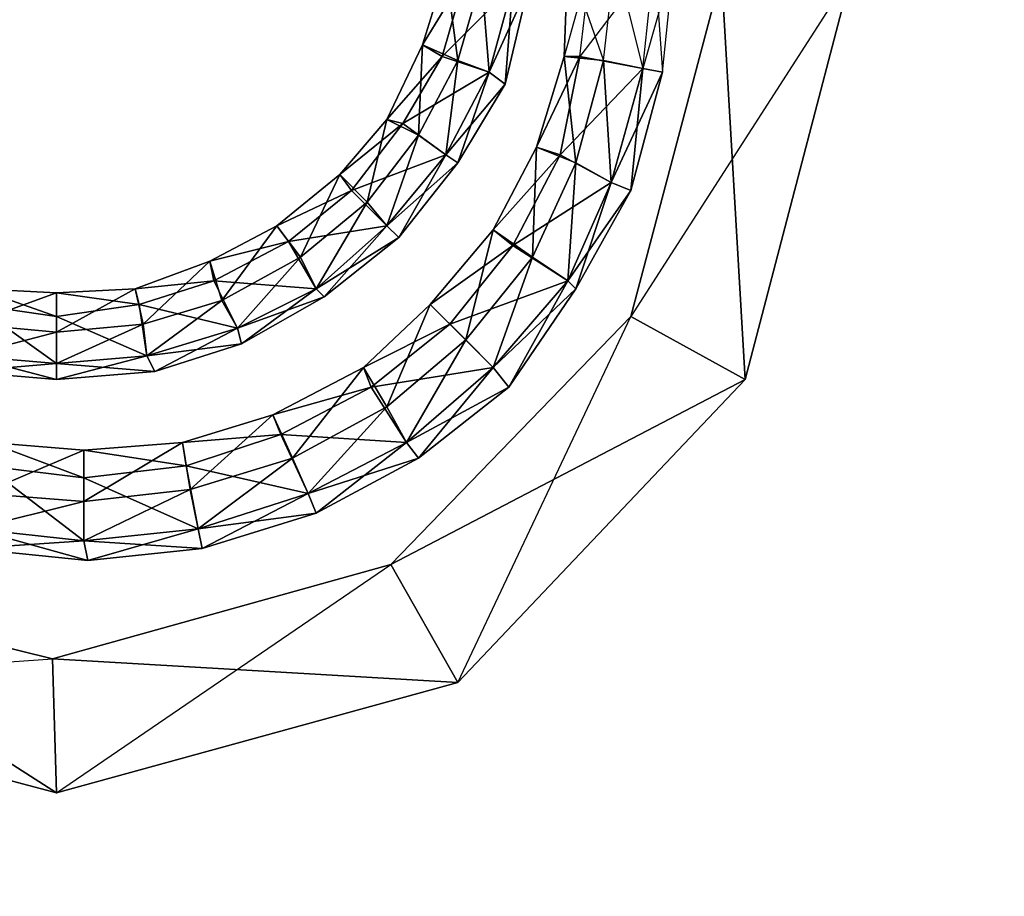
# Model space of a CAD drawing. Units: metres. Extents: x -266 to 257, y -253 to 271.
# Drawn here: x -3 to 12, y 183 to 196 of the extents above; entities that cross this region are included whole.
import ezdxf

# ---------------------------------------------------------------- set-up
doc = ezdxf.new("R2010")
doc.units = ezdxf.units.M

msp = doc.modelspace()

# ---------------------------------------------------------------- linework, layer by layer
for points in [[(-266.443298, 270.535034, -37.595428), (-266.443298, -253.25264, -37.595428), (257.344421, -253.25264, -37.595428)], [(-266.443298, 270.535034, -37.595428), (257.344421, -253.25264, -37.595428), (257.344421, 270.535034, -37.595428)], [(257.344421, 270.535034, -106.820053), (257.344421, -253.25264, -106.820053), (-266.443298, -253.25264, -106.820053)], [(257.344421, 270.535034, -106.820053), (-266.443298, -253.25264, -106.820053), (-266.443298, 270.535034, -106.820053)], [(5.560379, 195.133896, 36.348907), (5.793427, 195.133896, 36.407135), (5.968231, 196.590637, 36.407135)], [(5.968231, 196.590637, 36.407135), (5.560379, 195.133896, 36.348907), (5.618622, 196.590637, 36.348907)], [(6.143021, 195.075577, 36.290573), (5.560379, 195.133896, 36.290573), (5.618622, 196.590637, 36.290573)], [(5.560379, 195.133896, 36.348907), (5.560379, 195.133896, 36.290573), (5.618622, 196.590637, 36.348907)], [(5.618622, 196.590637, 36.348907), (5.560379, 195.133896, 36.290573), (5.618622, 196.590637, 36.290573)], [(5.618622, 196.590637, 36.290573), (6.143021, 195.075577, 36.290573), (6.317825, 196.590637, 36.290573)], [(5.793427, 195.133896, 36.407135), (6.725677, 194.959091, 36.407135), (6.900482, 196.590637, 36.407135)], [(6.900482, 196.590637, 36.407135), (5.793427, 195.133896, 36.407135), (5.968231, 196.590637, 36.407135)], [(6.725677, 194.959091, 36.290573), (6.143021, 195.075577, 36.290573), (6.317825, 196.590637, 36.290573)], [(6.317825, 196.590637, 36.290573), (6.725677, 194.959091, 36.290573), (6.900482, 196.590637, 36.290573)], [(6.725677, 194.959091, 36.407135), (7.017044, 194.900772, 36.348907), (7.191849, 196.590637, 36.348907)], [(7.191849, 196.590637, 36.348907), (6.725677, 194.959091, 36.407135), (6.900482, 196.590637, 36.407135)], [(7.017044, 194.900772, 36.348907), (6.725677, 194.959091, 36.290573), (6.900482, 196.590637, 36.290573)], [(6.900482, 196.590637, 36.290573), (7.017044, 194.900772, 36.348907), (7.191849, 196.590637, 36.348907)], [(3.462662, 195.308701, 31.803864), (4.103638, 196.357513, 31.862106), (3.812271, 196.415848, 31.803864)], [(3.987076, 195.075577, 31.454163), (3.462662, 195.308701, 31.745529), (3.812271, 196.415848, 31.745529)], [(3.462662, 195.308701, 31.803864), (3.462662, 195.308701, 31.745529), (3.812271, 196.415848, 31.803864)], [(3.462662, 195.308701, 31.745529), (3.812271, 196.415848, 31.803864), (3.812271, 196.415848, 31.745529)], [(3.987076, 195.075577, 31.454163), (3.812271, 196.415848, 31.745529), (4.336761, 196.299271, 31.454163)], [(3.462662, 195.308701, 31.803864), (3.754028, 195.133896, 31.862106), (4.103638, 196.357513, 31.862106)], [(3.754028, 195.133896, 31.862106), (4.802841, 196.182709, 31.862106), (4.103638, 196.357513, 31.862106)], [(4.453247, 194.900772, 31.745529), (3.987076, 195.075577, 31.454163), (4.336761, 196.299271, 31.454163)], [(4.453247, 194.900772, 31.745529), (4.336761, 196.299271, 31.454163), (4.802841, 196.182709, 31.745529)], [(6.550873, 191.288071, 42.875107), (6.550873, 191.288071, 44.215286), (7.891144, 196.357513, 44.215286)], [(7.891144, 196.357513, 44.215286), (6.550873, 191.288071, 42.875107), (7.891144, 196.357513, 42.875107)], [(6.550873, 191.288071, 44.215286), (8.240753, 190.355728, 44.215286), (9.813965, 196.357513, 44.215286)], [(9.813965, 196.357513, 44.215286), (6.550873, 191.288071, 44.215286), (7.891144, 196.357513, 44.215286)], [(6.550873, 191.288071, 42.875107), (8.240753, 190.355728, 42.875107), (7.891144, 196.357513, 42.875107)], [(7.891144, 196.357513, 42.875107), (8.240753, 190.355728, 42.875107), (9.813965, 196.357513, 42.875107)], [(8.240753, 190.355728, 44.215286), (8.240753, 190.355728, 42.875107), (9.813965, 196.357513, 42.875107)], [(9.813965, 196.357513, 42.875107), (8.240753, 190.355728, 44.215286), (9.813965, 196.357513, 44.215286)], [(3.754028, 195.133896, 31.862106), (4.453247, 194.900772, 31.862106), (4.802841, 196.182709, 31.862106)], [(4.453247, 194.900772, 31.862106), (4.686371, 194.725967, 31.745529), (5.03598, 196.182709, 31.745529)], [(4.453247, 194.900772, 31.862106), (5.03598, 196.182709, 31.745529), (4.802841, 196.182709, 31.862106)], [(4.686371, 194.725967, 31.745529), (4.453247, 194.900772, 31.745529), (4.802841, 196.182709, 31.745529)], [(4.686371, 194.725967, 31.745529), (4.802841, 196.182709, 31.745529), (5.03598, 196.182709, 31.745529)], [(2.938263, 194.201553, 31.803864), (3.754028, 195.133896, 31.862106), (3.462662, 195.308701, 31.803864)], [(3.404419, 193.96843, 31.454163), (2.938263, 194.201553, 31.745529), (3.462662, 195.308701, 31.745529)], [(2.938263, 194.201553, 31.803864), (2.938263, 194.201553, 31.745529), (3.462662, 195.308701, 31.803864)], [(2.938263, 194.201553, 31.745529), (3.462662, 195.308701, 31.803864), (3.462662, 195.308701, 31.745529)], [(3.404419, 193.96843, 31.454163), (3.462662, 195.308701, 31.745529), (3.987076, 195.075577, 31.454163)], [(2.938263, 194.201553, 31.803864), (3.171295, 194.143326, 31.862106), (3.754028, 195.133896, 31.862106)], [(3.171295, 194.143326, 31.862106), (4.453247, 194.900772, 31.862106), (3.754028, 195.133896, 31.862106)], [(5.152542, 193.793625, 36.348907), (5.502151, 193.677155, 36.407135), (5.793427, 195.133896, 36.407135)], [(5.152542, 193.793625, 36.348907), (5.793427, 195.133896, 36.407135), (5.560379, 195.133896, 36.348907)], [(5.735092, 193.560593, 36.290573), (5.152542, 193.793625, 36.290573), (5.560379, 195.133896, 36.290573)], [(5.152542, 193.793625, 36.348907), (5.152542, 193.793625, 36.290573), (5.560379, 195.133896, 36.348907)], [(5.152542, 193.793625, 36.290573), (5.560379, 195.133896, 36.348907), (5.560379, 195.133896, 36.290573)], [(5.502151, 193.677155, 36.407135), (6.725677, 194.959091, 36.407135), (5.793427, 195.133896, 36.407135)], [(5.735092, 193.560593, 36.290573), (5.560379, 195.133896, 36.290573), (6.143021, 195.075577, 36.290573)], [(3.812271, 193.677155, 31.745529), (3.404419, 193.96843, 31.454163), (3.987076, 195.075577, 31.454163)], [(3.812271, 193.677155, 31.745529), (3.987076, 195.075577, 31.454163), (4.453247, 194.900772, 31.745529)], [(5.502151, 193.677155, 36.407135), (6.259506, 193.269226, 36.407135), (6.725677, 194.959091, 36.407135)], [(6.259506, 193.269226, 36.290573), (5.735092, 193.560593, 36.290573), (6.143021, 195.075577, 36.290573)], [(6.259506, 193.269226, 36.290573), (6.143021, 195.075577, 36.290573), (6.725677, 194.959091, 36.290573)], [(6.259506, 193.269226, 36.407135), (7.017044, 194.900772, 36.348907), (6.725677, 194.959091, 36.407135)], [(6.550873, 193.152649, 36.348907), (6.259506, 193.269226, 36.290573), (6.725677, 194.959091, 36.290573)], [(6.550873, 193.152649, 36.348907), (6.725677, 194.959091, 36.290573), (7.017044, 194.900772, 36.348907)], [(3.171295, 194.143326, 31.862106), (3.812271, 193.677155, 31.862106), (4.453247, 194.900772, 31.862106)], [(3.812271, 193.677155, 31.862106), (4.686371, 194.725967, 31.745529), (4.453247, 194.900772, 31.862106)], [(3.987076, 193.560593, 31.745529), (3.812271, 193.677155, 31.745529), (4.453247, 194.900772, 31.745529)], [(3.987076, 193.560593, 31.745529), (4.453247, 194.900772, 31.745529), (4.686371, 194.725967, 31.745529)], [(6.259506, 193.269226, 36.407135), (6.550873, 193.152649, 36.348907), (7.017044, 194.900772, 36.348907)], [(3.812271, 193.677155, 31.862106), (3.987076, 193.560593, 31.745529), (4.686371, 194.725967, 31.745529)], [(2.239044, 193.385788, 31.803864), (3.171295, 194.143326, 31.862106), (2.938263, 194.201553, 31.803864)], [(2.646881, 192.977859, 31.454163), (2.239044, 193.385788, 31.745529), (2.938263, 194.201553, 31.745529)], [(2.239044, 193.385788, 31.803864), (2.239044, 193.385788, 31.745529), (2.938263, 194.201553, 31.803864)], [(2.239044, 193.385788, 31.745529), (2.938263, 194.201553, 31.803864), (2.938263, 194.201553, 31.745529)], [(2.239044, 193.385788, 31.803864), (2.413849, 193.152649, 31.862106), (3.171295, 194.143326, 31.862106)], [(2.413849, 193.152649, 31.862106), (3.812271, 193.677155, 31.862106), (3.171295, 194.143326, 31.862106)], [(2.646881, 192.977859, 31.454163), (2.938263, 194.201553, 31.745529), (3.404419, 193.96843, 31.454163)], [(2.938263, 192.62825, 31.745529), (2.646881, 192.977859, 31.454163), (3.404419, 193.96843, 31.454163)], [(2.938263, 192.62825, 31.745529), (3.404419, 193.96843, 31.454163), (3.812271, 193.677155, 31.745529)], [(4.511566, 192.570007, 36.348907), (5.502151, 193.677155, 36.407135), (5.152542, 193.793625, 36.348907)], [(5.094208, 192.162079, 36.290573), (4.511566, 192.570007, 36.290573), (5.152542, 193.793625, 36.290573)], [(4.511566, 192.570007, 36.348907), (4.511566, 192.570007, 36.290573), (5.152542, 193.793625, 36.348907)], [(4.511566, 192.570007, 36.290573), (5.152542, 193.793625, 36.348907), (5.152542, 193.793625, 36.290573)], [(5.094208, 192.162079, 36.290573), (5.152542, 193.793625, 36.290573), (5.735092, 193.560593, 36.290573)], [(2.413849, 193.152649, 31.862106), (2.938263, 192.62825, 31.862106), (3.812271, 193.677155, 31.862106)], [(2.938263, 192.62825, 31.862106), (3.987076, 193.560593, 31.745529), (3.812271, 193.677155, 31.862106)], [(3.113052, 192.453445, 31.745529), (2.938263, 192.62825, 31.745529), (3.812271, 193.677155, 31.745529)], [(3.113052, 192.453445, 31.745529), (3.812271, 193.677155, 31.745529), (3.987076, 193.560593, 31.745529)], [(4.511566, 192.570007, 36.348907), (4.802841, 192.336884, 36.407135), (5.502151, 193.677155, 36.407135)], [(4.802841, 192.336884, 36.407135), (6.259506, 193.269226, 36.407135), (5.502151, 193.677155, 36.407135)], [(2.938263, 192.62825, 31.862106), (3.113052, 192.453445, 31.745529), (3.987076, 193.560593, 31.745529)], [(5.618622, 191.812469, 36.290573), (5.094208, 192.162079, 36.290573), (5.735092, 193.560593, 36.290573)], [(5.618622, 191.812469, 36.290573), (5.735092, 193.560593, 36.290573), (6.259506, 193.269226, 36.290573)], [(1.306702, 192.62825, 31.803864), (2.413849, 193.152649, 31.862106), (2.239044, 193.385788, 31.803864)], [(1.656311, 192.162079, 31.454163), (1.306702, 192.62825, 31.745529), (2.239044, 193.385788, 31.745529)], [(1.306702, 192.62825, 31.803864), (1.306702, 192.62825, 31.745529), (2.239044, 193.385788, 31.803864)], [(1.306702, 192.62825, 31.745529), (2.239044, 193.385788, 31.803864), (2.239044, 193.385788, 31.745529)], [(1.656311, 192.162079, 31.454163), (2.239044, 193.385788, 31.745529), (2.646881, 192.977859, 31.454163)], [(4.802841, 192.336884, 36.407135), (5.618622, 191.812469, 36.407135), (6.259506, 193.269226, 36.407135)], [(5.618622, 191.812469, 36.407135), (6.550873, 193.152649, 36.348907), (6.259506, 193.269226, 36.407135)], [(5.735092, 191.695908, 36.348907), (5.618622, 191.812469, 36.290573), (6.259506, 193.269226, 36.290573)], [(5.735092, 191.695908, 36.348907), (6.259506, 193.269226, 36.290573), (6.550873, 193.152649, 36.348907)], [(1.306702, 192.62825, 31.803864), (1.481506, 192.395203, 31.862106), (2.413849, 193.152649, 31.862106)], [(1.481506, 192.395203, 31.862106), (2.938263, 192.62825, 31.862106), (2.413849, 193.152649, 31.862106)], [(5.618622, 191.812469, 36.407135), (5.735092, 191.695908, 36.348907), (6.550873, 193.152649, 36.348907)], [(1.889359, 191.695908, 31.745529), (1.656311, 192.162079, 31.454163), (2.646881, 192.977859, 31.454163)], [(1.889359, 191.695908, 31.745529), (2.646881, 192.977859, 31.454163), (2.938263, 192.62825, 31.745529)], [(0.316132, 192.103836, 31.803864), (1.481506, 192.395203, 31.862106), (1.306702, 192.62825, 31.803864)], [(0.490936, 191.521103, 31.454163), (0.316132, 192.103836, 31.745529), (1.306702, 192.62825, 31.745529)], [(0.316132, 192.103836, 31.803864), (0.316132, 192.103836, 31.745529), (1.306702, 192.62825, 31.803864)], [(0.316132, 192.103836, 31.745529), (1.306702, 192.62825, 31.803864), (1.306702, 192.62825, 31.745529)], [(0.490936, 191.521103, 31.454163), (1.306702, 192.62825, 31.745529), (1.656311, 192.162079, 31.454163)], [(1.481506, 192.395203, 31.862106), (1.889359, 191.695908, 31.862106), (2.938263, 192.62825, 31.862106)], [(1.889359, 191.695908, 31.862106), (3.113052, 192.453445, 31.745529), (2.938263, 192.62825, 31.862106)], [(2.00592, 191.579437, 31.745529), (1.889359, 191.695908, 31.745529), (2.938263, 192.62825, 31.745529)], [(2.00592, 191.579437, 31.745529), (2.938263, 192.62825, 31.745529), (3.113052, 192.453445, 31.745529)], [(3.579224, 191.462875, 36.348907), (4.802841, 192.336884, 36.407135), (4.511566, 192.570007, 36.348907)], [(4.103638, 190.938461, 36.290573), (3.579224, 191.462875, 36.290573), (4.511566, 192.570007, 36.290573)], [(3.579224, 191.462875, 36.348907), (3.579224, 191.462875, 36.290573), (4.511566, 192.570007, 36.348907)], [(3.579224, 191.462875, 36.290573), (4.511566, 192.570007, 36.348907), (4.511566, 192.570007, 36.290573)], [(4.103638, 190.938461, 36.290573), (4.511566, 192.570007, 36.290573), (5.094208, 192.162079, 36.290573)], [(0.316132, 192.103836, 31.803864), (0.374374, 191.812469, 31.862106), (1.481506, 192.395203, 31.862106)], [(0.374374, 191.812469, 31.862106), (1.889359, 191.695908, 31.862106), (1.481506, 192.395203, 31.862106)], [(1.889359, 191.695908, 31.862106), (2.00592, 191.579437, 31.745529), (3.113052, 192.453445, 31.745529)], [(3.579224, 191.462875, 36.348907), (3.87059, 191.171494, 36.407135), (4.802841, 192.336884, 36.407135)], [(3.87059, 191.171494, 36.407135), (5.618622, 191.812469, 36.407135), (4.802841, 192.336884, 36.407135)], [(-0.790955, 191.695908, 31.803864), (0.374374, 191.812469, 31.862106), (0.316132, 192.103836, 31.803864)], [(-0.674393, 191.171494, 31.454163), (-0.790955, 191.695908, 31.745529), (0.316132, 192.103836, 31.745529)], [(-0.790955, 191.695908, 31.803864), (-0.790955, 191.695908, 31.745529), (0.316132, 192.103836, 31.803864)], [(-0.790955, 191.695908, 31.745529), (0.316132, 192.103836, 31.803864), (0.316132, 192.103836, 31.745529)], [(-0.674393, 191.171494, 31.454163), (0.316132, 192.103836, 31.745529), (0.490936, 191.521103, 31.454163)], [(0.723969, 191.113266, 31.745529), (0.490936, 191.521103, 31.454163), (1.656311, 192.162079, 31.454163)], [(0.723969, 191.113266, 31.745529), (1.656311, 192.162079, 31.454163), (1.889359, 191.695908, 31.745529)], [(4.511566, 190.530533, 36.290573), (4.103638, 190.938461, 36.290573), (5.094208, 192.162079, 36.290573)], [(4.511566, 190.530533, 36.290573), (5.094208, 192.162079, 36.290573), (5.618622, 191.812469, 36.290573)], [(-0.790955, 191.695908, 31.803864), (-0.732712, 191.462875, 31.862106), (0.374374, 191.812469, 31.862106)], [(-0.732712, 191.462875, 31.862106), (0.723969, 191.113266, 31.862106), (0.374374, 191.812469, 31.862106)], [(0.374374, 191.812469, 31.862106), (0.723969, 191.113266, 31.862106), (1.889359, 191.695908, 31.862106)], [(3.87059, 191.171494, 36.407135), (4.511566, 190.530533, 36.407135), (5.618622, 191.812469, 36.407135)], [(4.511566, 190.530533, 36.407135), (5.735092, 191.695908, 36.348907), (5.618622, 191.812469, 36.407135)], [(4.744614, 190.239166, 36.348907), (4.511566, 190.530533, 36.290573), (5.618622, 191.812469, 36.290573)], [(4.744614, 190.239166, 36.348907), (5.618622, 191.812469, 36.290573), (5.735092, 191.695908, 36.348907)], [(-3.238281, 191.171494, 31.454163), (-3.121796, 191.695908, 31.745529), (-1.956329, 191.637665, 31.745529)], [(-3.238281, 191.171494, 31.454163), (-1.956329, 191.637665, 31.745529), (-1.956329, 191.054932, 31.454163)], [(-3.121796, 191.695908, 31.803864), (-3.180038, 191.462875, 31.862106), (-1.956329, 191.288071, 31.862106)], [(-3.121796, 191.695908, 31.803864), (-1.956329, 191.288071, 31.862106), (-1.956329, 191.637665, 31.803864)], [(-3.121796, 191.695908, 31.803864), (-3.121796, 191.695908, 31.745529), (-1.956329, 191.637665, 31.803864)], [(-3.121796, 191.695908, 31.745529), (-1.956329, 191.637665, 31.803864), (-1.956329, 191.637665, 31.745529)], [(-1.956329, 191.637665, 31.803864), (-0.732712, 191.462875, 31.862106), (-0.790955, 191.695908, 31.803864)], [(-1.956329, 191.054932, 31.454163), (-1.956329, 191.637665, 31.745529), (-0.790955, 191.695908, 31.745529)], [(-1.956329, 191.054932, 31.454163), (-0.790955, 191.695908, 31.745529), (-0.674393, 191.171494, 31.454163)], [(-1.956329, 191.637665, 31.803864), (-1.956329, 191.637665, 31.745529), (-0.790955, 191.695908, 31.803864)], [(-1.956329, 191.637665, 31.745529), (-0.790955, 191.695908, 31.803864), (-0.790955, 191.695908, 31.745529)], [(-1.956329, 191.637665, 31.803864), (-1.956329, 191.288071, 31.862106), (-0.732712, 191.462875, 31.862106)], [(0.723969, 191.113266, 31.862106), (2.00592, 191.579437, 31.745529), (1.889359, 191.695908, 31.862106)], [(0.782303, 190.880127, 31.745529), (0.723969, 191.113266, 31.745529), (1.889359, 191.695908, 31.745529)], [(0.782303, 190.880127, 31.745529), (1.889359, 191.695908, 31.745529), (2.00592, 191.579437, 31.745529)], [(4.511566, 190.530533, 36.407135), (4.744614, 190.239166, 36.348907), (5.735092, 191.695908, 36.348907)], [(-3.180038, 191.462875, 31.862106), (-3.2966, 190.705338, 31.862106), (-1.956329, 190.588852, 31.862106)], [(-3.180038, 191.462875, 31.862106), (-1.956329, 190.588852, 31.862106), (-1.956329, 191.288071, 31.862106)], [(-1.956329, 191.288071, 31.862106), (-0.61615, 190.705338, 31.862106), (-0.732712, 191.462875, 31.862106)], [(-0.732712, 191.462875, 31.862106), (-0.61615, 190.705338, 31.862106), (0.723969, 191.113266, 31.862106)], [(-0.61615, 190.705338, 31.745529), (-0.674393, 191.171494, 31.454163), (0.490936, 191.521103, 31.454163)], [(-0.61615, 190.705338, 31.745529), (0.490936, 191.521103, 31.454163), (0.723969, 191.113266, 31.745529)], [(0.723969, 191.113266, 31.862106), (0.782303, 190.880127, 31.745529), (2.00592, 191.579437, 31.745529)], [(2.588654, 190.530533, 36.348907), (3.87059, 191.171494, 36.407135), (3.579224, 191.462875, 36.348907)], [(2.938263, 189.947876, 36.290573), (2.588654, 190.530533, 36.290573), (3.579224, 191.462875, 36.290573)], [(2.588654, 190.530533, 36.348907), (2.588654, 190.530533, 36.290573), (3.579224, 191.462875, 36.348907)], [(2.588654, 190.530533, 36.290573), (3.579224, 191.462875, 36.348907), (3.579224, 191.462875, 36.290573)], [(2.938263, 189.947876, 36.290573), (3.579224, 191.462875, 36.290573), (4.103638, 190.938461, 36.290573)], [(-3.2966, 190.705338, 31.745529), (-3.238281, 191.171494, 31.454163), (-1.956329, 191.054932, 31.454163)], [(-1.956329, 191.288071, 31.862106), (-1.956329, 190.588852, 31.862106), (-0.61615, 190.705338, 31.862106)], [(-1.956329, 190.588852, 31.745529), (-1.956329, 191.054932, 31.454163), (-0.674393, 191.171494, 31.454163)], [(-1.956329, 190.588852, 31.745529), (-0.674393, 191.171494, 31.454163), (-0.61615, 190.705338, 31.745529)], [(2.588654, 190.530533, 36.348907), (2.705124, 190.239166, 36.407135), (3.87059, 191.171494, 36.407135)], [(2.705124, 190.239166, 36.407135), (4.511566, 190.530533, 36.407135), (3.87059, 191.171494, 36.407135)], [(2.99649, 187.617035, 42.875107), (2.99649, 187.617035, 44.215286), (6.550873, 191.288071, 44.215286)], [(2.99649, 187.617035, 42.875107), (6.550873, 191.288071, 44.215286), (6.550873, 191.288071, 42.875107)], [(2.99649, 187.617035, 44.215286), (8.240753, 190.355728, 44.215286), (6.550873, 191.288071, 44.215286)], [(2.99649, 187.617035, 42.875107), (3.987076, 185.868927, 42.875107), (6.550873, 191.288071, 42.875107)], [(3.987076, 185.868927, 42.875107), (6.550873, 191.288071, 42.875107), (8.240753, 190.355728, 42.875107)], [(-3.2966, 190.705338, 31.745529), (-1.956329, 191.054932, 31.454163), (-1.956329, 190.588852, 31.745529)], [(-0.61615, 190.705338, 31.862106), (0.782303, 190.880127, 31.745529), (0.723969, 191.113266, 31.862106)], [(-0.499588, 190.47229, 31.745529), (-0.61615, 190.705338, 31.745529), (0.723969, 191.113266, 31.745529)], [(-0.499588, 190.47229, 31.745529), (0.723969, 191.113266, 31.745529), (0.782303, 190.880127, 31.745529)], [(-0.61615, 190.705338, 31.862106), (-0.499588, 190.47229, 31.745529), (0.782303, 190.880127, 31.745529)], [(3.22963, 189.423386, 36.290573), (2.938263, 189.947876, 36.290573), (4.103638, 190.938461, 36.290573)], [(3.22963, 189.423386, 36.290573), (4.103638, 190.938461, 36.290573), (4.511566, 190.530533, 36.290573)], [(-3.2966, 190.705338, 31.862106), (-3.354843, 190.47229, 31.745529), (-1.956329, 190.355728, 31.745529)], [(-3.354843, 190.47229, 31.745529), (-3.2966, 190.705338, 31.745529), (-1.956329, 190.588852, 31.745529)], [(-3.354843, 190.47229, 31.745529), (-1.956329, 190.588852, 31.745529), (-1.956329, 190.355728, 31.745529)], [(-3.2966, 190.705338, 31.862106), (-1.956329, 190.355728, 31.745529), (-1.956329, 190.588852, 31.862106)], [(-1.956329, 190.588852, 31.862106), (-0.499588, 190.47229, 31.745529), (-0.61615, 190.705338, 31.862106)], [(-1.956329, 190.355728, 31.745529), (-1.956329, 190.588852, 31.745529), (-0.61615, 190.705338, 31.745529)], [(-1.956329, 190.355728, 31.745529), (-0.61615, 190.705338, 31.745529), (-0.499588, 190.47229, 31.745529)], [(-1.956329, 190.588852, 31.862106), (-1.956329, 190.355728, 31.745529), (-0.499588, 190.47229, 31.745529)], [(1.248383, 189.831314, 36.348907), (2.705124, 190.239166, 36.407135), (2.588654, 190.530533, 36.348907)], [(1.539749, 189.190353, 36.290573), (1.248383, 189.831314, 36.290573), (2.588654, 190.530533, 36.290573)], [(1.248383, 189.831314, 36.348907), (1.248383, 189.831314, 36.290573), (2.588654, 190.530533, 36.348907)], [(1.248383, 189.831314, 36.290573), (2.588654, 190.530533, 36.348907), (2.588654, 190.530533, 36.290573)], [(1.539749, 189.190353, 36.290573), (2.588654, 190.530533, 36.290573), (2.938263, 189.947876, 36.290573)], [(2.705124, 190.239166, 36.407135), (3.22963, 189.423386, 36.407135), (4.511566, 190.530533, 36.407135)], [(3.22963, 189.423386, 36.407135), (4.744614, 190.239166, 36.348907), (4.511566, 190.530533, 36.407135)], [(3.404419, 189.190353, 36.348907), (3.22963, 189.423386, 36.290573), (4.511566, 190.530533, 36.290573)], [(3.404419, 189.190353, 36.348907), (4.511566, 190.530533, 36.290573), (4.744614, 190.239166, 36.348907)], [(2.99649, 187.617035, 44.215286), (3.987076, 185.868927, 44.215286), (8.240753, 190.355728, 44.215286)], [(3.987076, 185.868927, 44.215286), (3.987076, 185.868927, 42.875107), (8.240753, 190.355728, 42.875107)], [(3.987076, 185.868927, 44.215286), (8.240753, 190.355728, 42.875107), (8.240753, 190.355728, 44.215286)], [(1.248383, 189.831314, 36.348907), (1.364944, 189.539948, 36.407135), (2.705124, 190.239166, 36.407135)], [(1.364944, 189.539948, 36.407135), (3.22963, 189.423386, 36.407135), (2.705124, 190.239166, 36.407135)], [(3.22963, 189.423386, 36.407135), (3.404419, 189.190353, 36.348907), (4.744614, 190.239166, 36.348907)], [(1.772873, 188.665939, 36.290573), (1.539749, 189.190353, 36.290573), (2.938263, 189.947876, 36.290573)], [(1.772873, 188.665939, 36.290573), (2.938263, 189.947876, 36.290573), (3.22963, 189.423386, 36.290573)], [(-0.091736, 189.423386, 36.348907), (1.364944, 189.539948, 36.407135), (1.248383, 189.831314, 36.348907)], [(0.024765, 188.724182, 36.290573), (-0.091736, 189.423386, 36.290573), (1.248383, 189.831314, 36.290573)], [(-0.091736, 189.423386, 36.348907), (-0.091736, 189.423386, 36.290573), (1.248383, 189.831314, 36.348907)], [(-0.091736, 189.423386, 36.290573), (1.248383, 189.831314, 36.348907), (1.248383, 189.831314, 36.290573)], [(0.024765, 188.724182, 36.290573), (1.248383, 189.831314, 36.290573), (1.539749, 189.190353, 36.290573)], [(-3.063477, 188.665939, 36.290573), (-2.946915, 189.423386, 36.290573), (-1.548492, 189.306915, 36.290573)], [(-2.946915, 189.423386, 36.348907), (-3.005234, 189.073776, 36.407135), (-1.548492, 188.898987, 36.407135)], [(-2.946915, 189.423386, 36.348907), (-1.548492, 188.898987, 36.407135), (-1.548492, 189.306915, 36.348907)], [(-2.946915, 189.423386, 36.348907), (-2.946915, 189.423386, 36.290573), (-1.548492, 189.306915, 36.348907)], [(-2.946915, 189.423386, 36.290573), (-1.548492, 189.306915, 36.348907), (-1.548492, 189.306915, 36.290573)], [(-1.548492, 189.306915, 36.348907), (-0.033417, 189.073776, 36.407135), (-0.091736, 189.423386, 36.348907)], [(-1.548492, 188.549377, 36.290573), (-1.548492, 189.306915, 36.290573), (-0.091736, 189.423386, 36.290573)], [(-1.548492, 188.549377, 36.290573), (-0.091736, 189.423386, 36.290573), (0.024765, 188.724182, 36.290573)], [(-1.548492, 189.306915, 36.348907), (-1.548492, 189.306915, 36.290573), (-0.091736, 189.423386, 36.348907)], [(-1.548492, 189.306915, 36.290573), (-0.091736, 189.423386, 36.348907), (-0.091736, 189.423386, 36.290573)], [(-0.091736, 189.423386, 36.348907), (-0.033417, 189.073776, 36.407135), (1.364944, 189.539948, 36.407135)], [(-0.033417, 189.073776, 36.407135), (1.772873, 188.665939, 36.407135), (1.364944, 189.539948, 36.407135)], [(1.364944, 189.539948, 36.407135), (1.772873, 188.665939, 36.407135), (3.22963, 189.423386, 36.407135)], [(1.772873, 188.665939, 36.407135), (3.404419, 189.190353, 36.348907), (3.22963, 189.423386, 36.407135)], [(1.889359, 188.374573, 36.348907), (1.772873, 188.665939, 36.290573), (3.22963, 189.423386, 36.290573)], [(1.889359, 188.374573, 36.348907), (3.22963, 189.423386, 36.290573), (3.404419, 189.190353, 36.348907)], [(-3.063477, 188.665939, 36.290573), (-1.548492, 189.306915, 36.290573), (-1.548492, 188.549377, 36.290573)], [(-1.548492, 189.306915, 36.348907), (-1.548492, 188.898987, 36.407135), (-0.033417, 189.073776, 36.407135)], [(0.141327, 188.141449, 36.290573), (0.024765, 188.724182, 36.290573), (1.539749, 189.190353, 36.290573)], [(0.141327, 188.141449, 36.290573), (1.539749, 189.190353, 36.290573), (1.772873, 188.665939, 36.290573)], [(1.772873, 188.665939, 36.407135), (1.889359, 188.374573, 36.348907), (3.404419, 189.190353, 36.348907)], [(-3.005234, 189.073776, 36.407135), (-3.180038, 188.141449, 36.407135), (-1.548492, 187.966644, 36.407135)], [(-3.005234, 189.073776, 36.407135), (-1.548492, 187.966644, 36.407135), (-1.548492, 188.898987, 36.407135)], [(-1.548492, 188.898987, 36.407135), (0.141327, 188.141449, 36.407135), (-0.033417, 189.073776, 36.407135)], [(-0.033417, 189.073776, 36.407135), (0.141327, 188.141449, 36.407135), (1.772873, 188.665939, 36.407135)], [(-1.548492, 188.898987, 36.407135), (-1.548492, 187.966644, 36.407135), (0.141327, 188.141449, 36.407135)], [(-1.548492, 187.966644, 36.290573), (-1.548492, 188.549377, 36.290573), (0.024765, 188.724182, 36.290573)], [(-1.548492, 187.966644, 36.290573), (0.024765, 188.724182, 36.290573), (0.141327, 188.141449, 36.290573)], [(-3.180038, 188.141449, 36.290573), (-3.063477, 188.665939, 36.290573), (-1.548492, 188.549377, 36.290573)], [(-3.180038, 188.141449, 36.290573), (-1.548492, 188.549377, 36.290573), (-1.548492, 187.966644, 36.290573)], [(0.141327, 188.141449, 36.407135), (1.889359, 188.374573, 36.348907), (1.772873, 188.665939, 36.407135)], [(0.19957, 187.850159, 36.348907), (0.141327, 188.141449, 36.290573), (1.772873, 188.665939, 36.290573)], [(0.19957, 187.850159, 36.348907), (1.772873, 188.665939, 36.290573), (1.889359, 188.374573, 36.348907)], [(0.141327, 188.141449, 36.407135), (0.19957, 187.850159, 36.348907), (1.889359, 188.374573, 36.348907)], [(-3.180038, 188.141449, 36.407135), (-3.238281, 187.850159, 36.348907), (-1.490158, 187.675369, 36.348907)], [(-3.238281, 187.850159, 36.348907), (-3.180038, 188.141449, 36.290573), (-1.548492, 187.966644, 36.290573)], [(-3.180038, 188.141449, 36.407135), (-1.490158, 187.675369, 36.348907), (-1.548492, 187.966644, 36.407135)], [(-1.548492, 187.966644, 36.407135), (0.19957, 187.850159, 36.348907), (0.141327, 188.141449, 36.407135)], [(-1.490158, 187.675369, 36.348907), (-1.548492, 187.966644, 36.290573), (0.141327, 188.141449, 36.290573)], [(-1.490158, 187.675369, 36.348907), (0.141327, 188.141449, 36.290573), (0.19957, 187.850159, 36.348907)], [(-3.238281, 187.850159, 36.348907), (-1.548492, 187.966644, 36.290573), (-1.490158, 187.675369, 36.348907)], [(-1.548492, 187.966644, 36.407135), (-1.490158, 187.675369, 36.348907), (0.19957, 187.850159, 36.348907)], [(-2.014664, 186.218613, 42.875107), (-2.014664, 186.218613, 44.215286), (2.99649, 187.617035, 44.215286)], [(-2.014664, 186.218613, 42.875107), (2.99649, 187.617035, 44.215286), (2.99649, 187.617035, 42.875107)], [(-2.014664, 186.218613, 44.215286), (3.987076, 185.868927, 44.215286), (2.99649, 187.617035, 44.215286)], [(-2.014664, 186.218613, 42.875107), (-1.956329, 184.237366, 42.875107), (2.99649, 187.617035, 42.875107)], [(-1.956329, 184.237366, 42.875107), (2.99649, 187.617035, 42.875107), (3.987076, 185.868927, 42.875107)], [(-6.967545, 187.44223, 44.215286), (-7.899887, 185.810684, 44.215286), (-1.956329, 184.237366, 44.215286)], [(-6.967545, 187.44223, 42.875107), (-7.899887, 185.810684, 42.875107), (-2.014664, 186.218613, 42.875107)], [(-6.967545, 187.44223, 42.875107), (-6.967545, 187.44223, 44.215286), (-2.014664, 186.218613, 44.215286)], [(-6.967545, 187.44223, 42.875107), (-2.014664, 186.218613, 44.215286), (-2.014664, 186.218613, 42.875107)], [(-6.967545, 187.44223, 44.215286), (-1.956329, 184.237366, 44.215286), (-2.014664, 186.218613, 44.215286)], [(-7.899887, 185.810684, 42.875107), (-2.014664, 186.218613, 42.875107), (-1.956329, 184.237366, 42.875107)], [(-2.014664, 186.218613, 44.215286), (-1.956329, 184.237366, 44.215286), (3.987076, 185.868927, 44.215286)], [(-7.899887, 185.810684, 44.215286), (-7.899887, 185.810684, 42.875107), (-1.956329, 184.237366, 42.875107)], [(-7.899887, 185.810684, 44.215286), (-1.956329, 184.237366, 42.875107), (-1.956329, 184.237366, 44.215286)], [(-1.956329, 184.237366, 44.215286), (-1.956329, 184.237366, 42.875107), (3.987076, 185.868927, 42.875107)], [(-1.956329, 184.237366, 44.215286), (3.987076, 185.868927, 42.875107), (3.987076, 185.868927, 44.215286)]]:
    msp.add_3dface(points)

doc.saveas('drawing.dxf')
